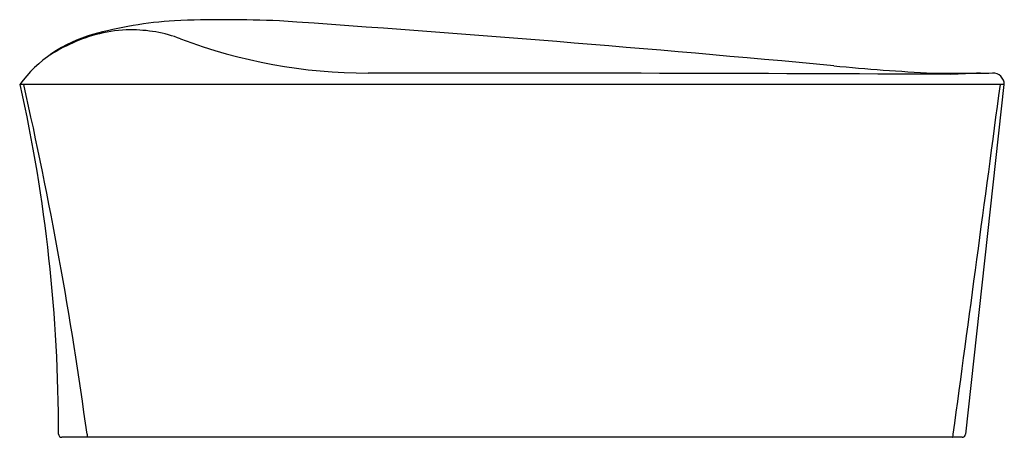
# Model space of a CAD drawing. Extents: x 11300.2 to 11367.2, y 3615.5 to 3643.9.
import ezdxf

# ---------------------------------------------------------------- set-up
doc = ezdxf.new("R2010")
doc.units = 0
doc.header["$LTSCALE"] = 0.64311
doc.layers.get('0').update_dxf_attribs({"color": 255, "linetype": 'CONTINUOUS'})
doc.layers.get('DEFPOINTS').update_dxf_attribs({"linetype": 'CONTINUOUS'})
doc.styles.get("Standard").update_dxf_attribs({"font": 'txt', "width": 0.8})

msp = doc.modelspace()

# ---------------------------------------------------------------- linework, layer by layer
for p, q in [((11367.151, 3639.488), (11300.223, 3639.488)), ((11367.112, 3639.488), (11364.513, 3615.695)), ((11364.278, 3615.479), (11303.096, 3615.479))]:
    msp.add_line(p, q)
for centre, radius, start, end in [((11312.664, 3615.632), 28.267, 93.90946, 105.3674), ((11314.108, 3561.211), 82.691, 87.38182, 92.33674), ((11211.53, 2097.112), 1550.357, 84.669359, 86.066368), ((11307.691, 3633.919), 9.317, 105.68163, 143.28544), ((11308.543, 3631.642), 11.671, 104.37852, 123.38513), ((11307.842, 3633.806), 9.401, 90.70786, 103.52036), ((11307.819, 3633.686), 9.522, 69.44229, 90.55566), ((11323.923, 3676.282), 36.017, 249.25016, 269.97633), ((11327.82, -3696.237), 7336.503, 89.7213119, 90.0305508), ((11369.496, 3783.721), 143.635, 264.43319, 267.12225), ((11363.965, 3945.323), 305.06, 269.68438, 270.44873), ((11496.746, 589.826), 3053.261, 92.463215, 92.50112), ((11366.364, 3639.485), 0.787, 0.26928, 90.65828), ((11193.279, 3615.777), 109.581, 359.95796, 12.49649), ((11030.365, 3578.377), 276.96, 7.74078, 12.74724), ((-3107.017, 5572.687), 14602.433, 352.298129, 352.3923459), ((11303.096, 3615.716), 0.238, 184.63805, 269.84534), ((11305.626, 3615.679), 0.826, 179.82549, 192.15861), ((11304.854, 3615.508), 0.0357, 185.45754, 235.93992), ((11363.638, 3615.491), 0.0128, 273.42079, 318.08571), ((11363.596, 3615.527), 0.0678, 319.54364, 343.80904), ((11363.032, 3615.683), 0.653, 344.49635, 0.68385), ((11364.277, 3615.716), 0.237, 270.28247, 354.82893)]:
    msp.add_arc(centre, radius, start, end)

# ---------------------------------------------------------------- texts
at = {"layer": 'DEFPOINTS'}
for tag, p, s in [('MODELNUMBER', (11333.676, 3615.477), 'K-98154T-GR58'), ('TRADENAME', (11333.676, 3615.475), 'COMFORTABLE'), ('PRODUCT', (11333.676, 3615.474), 'BATH')]:
    msp.add_attdef(tag, p, s, height=0.001, dxfattribs=at)

doc.saveas('drawing.dxf')
